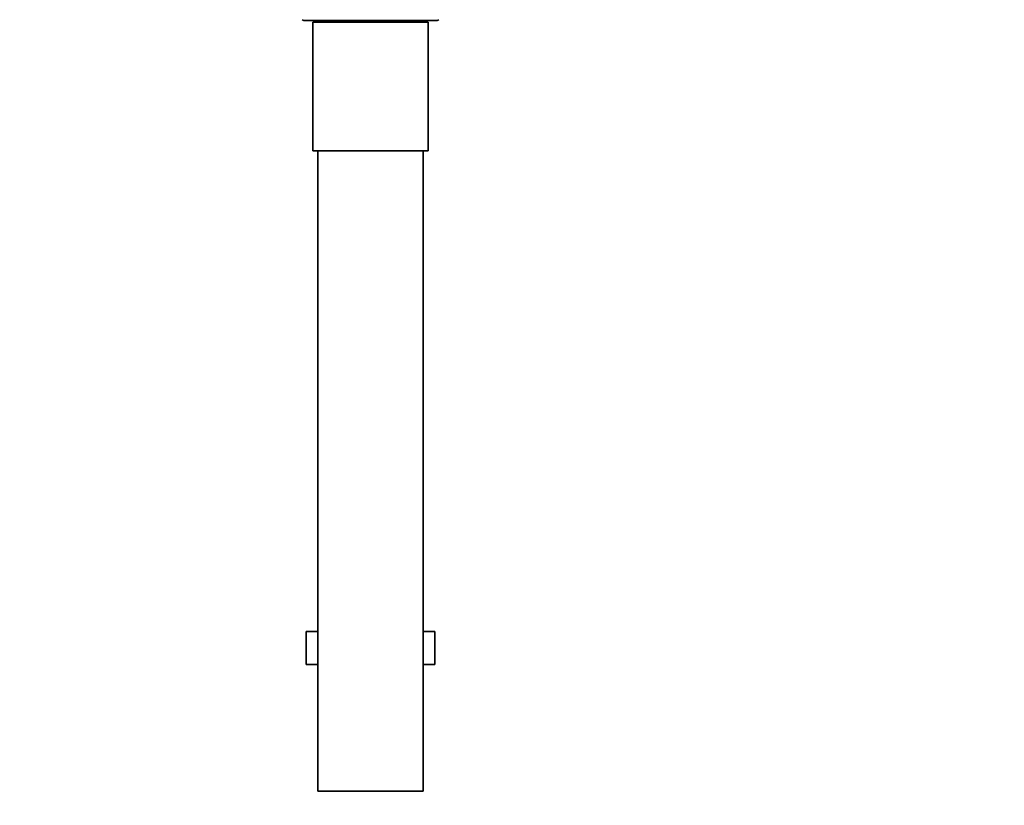
# Model space of a CAD drawing. Units: millimetres. Extents: x 0 to 1229, y 0 to 1756.
# Drawn here: x 583 to 881, y 708 to 946 of the extents above; entities that cross this region are included whole.
import ezdxf
from ezdxf import colors
from ezdxf.entities.mleader import LeaderData, LeaderLine
from ezdxf.math import Vec2, Vec3

# ---------------------------------------------------------------- set-up
doc = ezdxf.new("R2010")
doc.units = ezdxf.units.MM
doc.layers.add('DV1_Défaut', color=7, linetype='Continuous')
doc.layers.add('Défaut', color=7, linetype='Continuous')

# ---------------------------------------------------------------- blocks, each defined once
blk = doc.blocks.new('_DOT')
at = {"color": 0}
blk.add_line((0, 0), (-1, 0), dxfattribs=at)
at = {"color": 0, "const_width": 0.333}
blk.add_lwpolyline([(-0.1665, 0, 1), (0.1665, 0, 1)], format="xyb", close=True, dxfattribs=at)
blk = doc.blocks.new('SE')
at = {"layer": 'DV1_Défaut', "color": 7, "linetype": 'Continuous', "lineweight": 35}
for p, q in [((668.5, 946.07), (669.06, 945.79)), ((709.43, 945.79), (710, 946.07)), ((709.43, 945.79), (669.06, 945.79)), ((671.75, 945.29), (706.75, 945.29)), ((671.75, 945.29), (671.75, 906.29)), ((672.25, 945.79), (672.25, 945.29)), ((706.25, 945.29), (706.25, 945.79)), ((706.75, 906.29), (706.75, 945.29)), ((671.75, 906.29), (706.75, 906.29)), ((673.25, 906.29), (673.25, 712.29)), ((705.25, 712.29), (705.25, 906.29)), ((669.78, 760.65), (673.25, 760.65)), ((669.78, 750.65), (669.78, 760.65)), ((705.25, 760.65), (708.72, 760.65)), ((708.72, 750.65), (708.72, 760.65)), ((669.78, 750.65), (673.25, 750.65)), ((705.25, 750.65), (708.72, 750.65)), ((673.25, 712.29), (705.25, 712.29))]:
    blk.add_line(p, q, dxfattribs=at)
at = {"layer": 'DV1_Défaut', "color": 7, "linetype": 'Continuous', "lineweight": 18}
for p, q in [((677.75, 945.29), (677.75, 945.79)), ((700.75, 945.29), (700.75, 945.79))]:
    blk.add_line(p, q, dxfattribs=at)

msp = doc.modelspace()

# ---------------------------------------------------------------- block references
at = {"layer": 'Défaut'}
msp.add_blockref('SE', (0, 0), dxfattribs=at)

# ---------------------------------------------------------------- leaders
at = {"layer": 'Défaut', "color": 7, "linetype": 'Continuous', "lineweight": 18}
ml = msp.add_multileader_mtext('Standard', dxfattribs=at)
ml.set_content('{\\pxsm0.9;\\fSolid Edge ISO|b1||i0||c0|p34;\\W1.;27/09/2017\\P}', color=256)
ml.set_leader_properties()
ml.set_arrow_properties(name='DOT')
ml.build(insert=Vec2(0, 0))
ml.multileader.update_dxf_attribs({"leader_type": 0, "dogleg_length": 0, "arrow_head_size": 12})
ctx = ml.context
ctx.base_point, ctx.char_height, ctx.arrow_head_size, ctx.landing_gap_size = Vec3(1020.26, 1749.04), 12, 12, 4.2
notes = []
notes.append((ctx, [(0, (0, 0, 0), (0, 0), (1, 0), 1, [])]))
ctx.mtext.insert = Vec3(1022.26, 1755.16)
for ctx, leaders in notes:
    for number, flags, end, landing, length, lines in leaders:
        leader = LeaderData()
        leader.index, (leader.has_last_leader_line, leader.has_dogleg_vector, leader.attachment_direction) = number, flags
        leader.last_leader_point, leader.dogleg_vector, leader.dogleg_length = Vec3(end), Vec3(landing), length
        for number, points, colour, breaks in lines:
            line = LeaderLine()
            line.index, line.vertices, line.color, line.breaks = number, Vec3.list(points), colors.encode_raw_color(colour), breaks
            leader.lines.append(line)
        ctx.leaders.append(leader)

doc.saveas('drawing.dxf')
